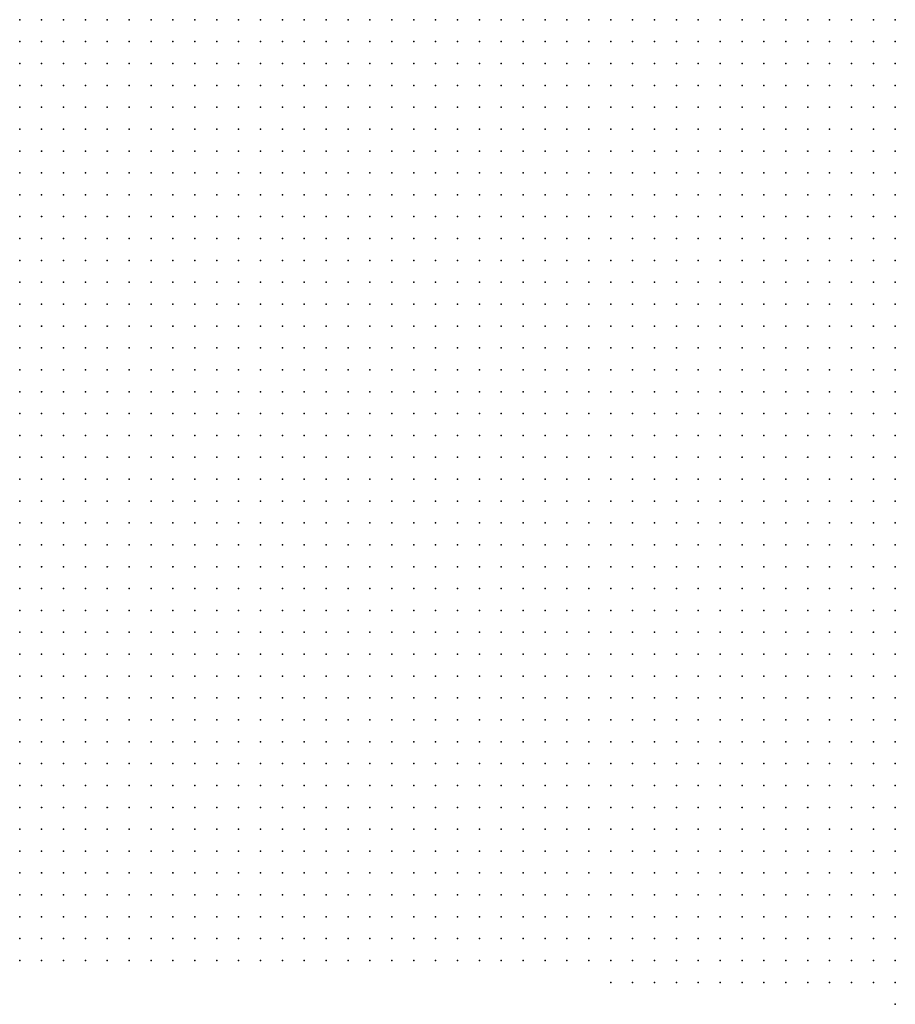
# Model space of a CAD drawing. Units: inches. Extents: x -1.3 to 1.3, y -1.1 to 1.1.
# Drawn here: x 0.73 to 0.81, y -0.9 to -0.81 of the extents above; entities that cross this region are included whole.
import ezdxf

# ---------------------------------------------------------------- set-up
doc = ezdxf.new("R2010")
doc.units = ezdxf.units.IN
doc.header["$MEASUREMENT"] = 0
doc.header["$PDMODE"] = 32
doc.header["$PDSIZE"] = 1e-05
for name, color, linetype in [('layer5', 5, 'Continuous'), ('layer6', 6, 'Continuous'), ('layer7', 7, 'Continuous')]:
    doc.layers.add(name, color=color, linetype=linetype)

msp = doc.modelspace()

# ---------------------------------------------------------------- linework, layer by layer
at = {"layer": 'layer5', "color": 5}
for p in [(0.7635, -0.8417), (0.7655, -0.8417), (0.7675, -0.8417), (0.7695, -0.8417), (0.7715, -0.8417), (0.7735, -0.8417), (0.7755, -0.8417), (0.7775, -0.8417), (0.7795, -0.8417), (0.7815, -0.8417), (0.7835, -0.8417), (0.7855, -0.8417), (0.7875, -0.8417), (0.7895, -0.8417), (0.7915, -0.8417), (0.7935, -0.8417), (0.7955, -0.8417), (0.7975, -0.8417), (0.7995, -0.8417), (0.8015, -0.8417), (0.8035, -0.8417), (0.7555, -0.8437), (0.7575, -0.8437), (0.7595, -0.8437), (0.7615, -0.8437), (0.7635, -0.8437), (0.7655, -0.8437), (0.7675, -0.8437), (0.7695, -0.8437), (0.7715, -0.8437), (0.7735, -0.8437), (0.7755, -0.8437), (0.7775, -0.8437), (0.7795, -0.8437), (0.7815, -0.8437), (0.7835, -0.8437), (0.7855, -0.8437), (0.7875, -0.8437), (0.7895, -0.8437), (0.7915, -0.8437), (0.7935, -0.8437), (0.7955, -0.8437), (0.7975, -0.8437), (0.7995, -0.8437), (0.8015, -0.8437), (0.8035, -0.8437), (0.8055, -0.8437), (0.8075, -0.8437), (0.8095, -0.8437), (0.8115, -0.8437), (0.7475, -0.8457), (0.7495, -0.8457), (0.7515, -0.8457), (0.7535, -0.8457), (0.7555, -0.8457), (0.7575, -0.8457), (0.7595, -0.8457), (0.7615, -0.8457), (0.7635, -0.8457), (0.7655, -0.8457), (0.7675, -0.8457), (0.7695, -0.8457), (0.7715, -0.8457), (0.7735, -0.8457), (0.7755, -0.8457), (0.7775, -0.8457), (0.7795, -0.8457), (0.7815, -0.8457), (0.7835, -0.8457), (0.7855, -0.8457), (0.7875, -0.8457), (0.7895, -0.8457), (0.7915, -0.8457), (0.7935, -0.8457), (0.7955, -0.8457), (0.7975, -0.8457), (0.7995, -0.8457), (0.8015, -0.8457), (0.8035, -0.8457), (0.8055, -0.8457), (0.8075, -0.8457), (0.8095, -0.8457), (0.8115, -0.8457), (0.7415, -0.8477), (0.7435, -0.8477), (0.7455, -0.8477), (0.7475, -0.8477), (0.7495, -0.8477), (0.7515, -0.8477), (0.7535, -0.8477), (0.7555, -0.8477), (0.7575, -0.8477), (0.7595, -0.8477), (0.7615, -0.8477), (0.7635, -0.8477), (0.7655, -0.8477), (0.7675, -0.8477), (0.7695, -0.8477), (0.7715, -0.8477), (0.7735, -0.8477), (0.7755, -0.8477), (0.7775, -0.8477), (0.7795, -0.8477), (0.7815, -0.8477), (0.7835, -0.8477), (0.7855, -0.8477), (0.7875, -0.8477), (0.7895, -0.8477), (0.7915, -0.8477), (0.7935, -0.8477), (0.7955, -0.8477), (0.7975, -0.8477), (0.7995, -0.8477), (0.8015, -0.8477), (0.8035, -0.8477), (0.8055, -0.8477), (0.8075, -0.8477), (0.8095, -0.8477), (0.8115, -0.8477), (0.7355, -0.8497), (0.7375, -0.8497), (0.7395, -0.8497), (0.7415, -0.8497), (0.7435, -0.8497), (0.7455, -0.8497), (0.7475, -0.8497), (0.7495, -0.8497), (0.7515, -0.8497), (0.7535, -0.8497), (0.7555, -0.8497), (0.7575, -0.8497), (0.7595, -0.8497), (0.7615, -0.8497), (0.7635, -0.8497), (0.7655, -0.8497), (0.7675, -0.8497), (0.7695, -0.8497), (0.7715, -0.8497), (0.7735, -0.8497), (0.7755, -0.8497), (0.7775, -0.8497), (0.7795, -0.8497), (0.7815, -0.8497), (0.7835, -0.8497), (0.7855, -0.8497), (0.7875, -0.8497), (0.7895, -0.8497), (0.7915, -0.8497), (0.7935, -0.8497), (0.7955, -0.8497), (0.7975, -0.8497), (0.7995, -0.8497), (0.8015, -0.8497), (0.8035, -0.8497), (0.8055, -0.8497), (0.8075, -0.8497), (0.8095, -0.8497), (0.8115, -0.8497), (0.7315, -0.8517), (0.7335, -0.8517), (0.7355, -0.8517), (0.7375, -0.8517), (0.7395, -0.8517), (0.7415, -0.8517), (0.7435, -0.8517), (0.7455, -0.8517), (0.7475, -0.8517), (0.7495, -0.8517), (0.7515, -0.8517), (0.7535, -0.8517), (0.7555, -0.8517), (0.7575, -0.8517), (0.7595, -0.8517), (0.7615, -0.8517), (0.7635, -0.8517), (0.7655, -0.8517), (0.7675, -0.8517), (0.7695, -0.8517), (0.7715, -0.8517), (0.7735, -0.8517), (0.7755, -0.8517), (0.7775, -0.8517), (0.7795, -0.8517), (0.7815, -0.8517), (0.7835, -0.8517), (0.7855, -0.8517), (0.7875, -0.8517), (0.7895, -0.8517), (0.7915, -0.8517), (0.7935, -0.8517), (0.7955, -0.8517), (0.7975, -0.8517), (0.7995, -0.8517), (0.8015, -0.8517), (0.8035, -0.8517), (0.8055, -0.8517), (0.8075, -0.8517), (0.8095, -0.8517), (0.8115, -0.8517), (0.7315, -0.8537), (0.7335, -0.8537), (0.7355, -0.8537), (0.7375, -0.8537), (0.7395, -0.8537), (0.7415, -0.8537), (0.7435, -0.8537), (0.7455, -0.8537), (0.7475, -0.8537), (0.7495, -0.8537), (0.7515, -0.8537), (0.7535, -0.8537), (0.7555, -0.8537), (0.7575, -0.8537), (0.7595, -0.8537), (0.7615, -0.8537), (0.7635, -0.8537), (0.7655, -0.8537), (0.7675, -0.8537), (0.7695, -0.8537), (0.7715, -0.8537), (0.7735, -0.8537), (0.7755, -0.8537), (0.7775, -0.8537), (0.7795, -0.8537), (0.7815, -0.8537), (0.7835, -0.8537), (0.7855, -0.8537), (0.7875, -0.8537), (0.7895, -0.8537), (0.7915, -0.8537), (0.7935, -0.8537), (0.7955, -0.8537), (0.7975, -0.8537), (0.7995, -0.8537), (0.8015, -0.8537), (0.8035, -0.8537), (0.8055, -0.8537), (0.8075, -0.8537), (0.8095, -0.8537), (0.8115, -0.8537), (0.7315, -0.8557), (0.7335, -0.8557), (0.7355, -0.8557), (0.7375, -0.8557), (0.7395, -0.8557), (0.7415, -0.8557), (0.7435, -0.8557), (0.7455, -0.8557), (0.7475, -0.8557), (0.7495, -0.8557), (0.7515, -0.8557), (0.7535, -0.8557), (0.7555, -0.8557), (0.7575, -0.8557), (0.7595, -0.8557), (0.7615, -0.8557), (0.7635, -0.8557), (0.7655, -0.8557), (0.7675, -0.8557), (0.7695, -0.8557), (0.7715, -0.8557), (0.7735, -0.8557), (0.7755, -0.8557), (0.7775, -0.8557), (0.7795, -0.8557), (0.7815, -0.8557), (0.7835, -0.8557), (0.7855, -0.8557), (0.7875, -0.8557), (0.7895, -0.8557), (0.7915, -0.8557), (0.7935, -0.8557), (0.7955, -0.8557), (0.7975, -0.8557), (0.7995, -0.8557), (0.8015, -0.8557), (0.8035, -0.8557), (0.8055, -0.8557), (0.8075, -0.8557), (0.8095, -0.8557), (0.8115, -0.8557), (0.7315, -0.8577), (0.7335, -0.8577), (0.7355, -0.8577), (0.7375, -0.8577), (0.7395, -0.8577), (0.7415, -0.8577), (0.7435, -0.8577), (0.7455, -0.8577), (0.7475, -0.8577), (0.7495, -0.8577), (0.7515, -0.8577), (0.7535, -0.8577), (0.7555, -0.8577), (0.7575, -0.8577), (0.7595, -0.8577), (0.7615, -0.8577), (0.7635, -0.8577), (0.7655, -0.8577), (0.7675, -0.8577), (0.7695, -0.8577), (0.7715, -0.8577), (0.7735, -0.8577), (0.7755, -0.8577), (0.7775, -0.8577), (0.7795, -0.8577), (0.7815, -0.8577), (0.7835, -0.8577), (0.7855, -0.8577), (0.7875, -0.8577), (0.7895, -0.8577), (0.7915, -0.8577), (0.7935, -0.8577), (0.7955, -0.8577), (0.7975, -0.8577), (0.7995, -0.8577), (0.8015, -0.8577), (0.8035, -0.8577), (0.8055, -0.8577), (0.8075, -0.8577), (0.8095, -0.8577), (0.8115, -0.8577), (0.7315, -0.8597), (0.7335, -0.8597), (0.7355, -0.8597), (0.7375, -0.8597), (0.7395, -0.8597), (0.7415, -0.8597), (0.7435, -0.8597), (0.7455, -0.8597), (0.7475, -0.8597), (0.7495, -0.8597), (0.7515, -0.8597), (0.7535, -0.8597), (0.7555, -0.8597), (0.7575, -0.8597), (0.7595, -0.8597), (0.7615, -0.8597), (0.7635, -0.8597), (0.7655, -0.8597), (0.7675, -0.8597), (0.7695, -0.8597), (0.7715, -0.8597), (0.7735, -0.8597), (0.7755, -0.8597), (0.7775, -0.8597), (0.7795, -0.8597), (0.7815, -0.8597), (0.7835, -0.8597), (0.7855, -0.8597), (0.7875, -0.8597), (0.7895, -0.8597), (0.7915, -0.8597), (0.7935, -0.8597), (0.7955, -0.8597), (0.7975, -0.8597), (0.7995, -0.8597), (0.8015, -0.8597), (0.8035, -0.8597), (0.8055, -0.8597), (0.8075, -0.8597), (0.8095, -0.8597), (0.8115, -0.8597), (0.7315, -0.8617), (0.7335, -0.8617), (0.7355, -0.8617), (0.7375, -0.8617), (0.7395, -0.8617), (0.7415, -0.8617), (0.7435, -0.8617), (0.7455, -0.8617), (0.7475, -0.8617), (0.7495, -0.8617), (0.7515, -0.8617), (0.7535, -0.8617), (0.7555, -0.8617), (0.7575, -0.8617), (0.7595, -0.8617), (0.7615, -0.8617), (0.7635, -0.8617), (0.7655, -0.8617), (0.7675, -0.8617), (0.7695, -0.8617), (0.7715, -0.8617), (0.7735, -0.8617), (0.7755, -0.8617), (0.7775, -0.8617), (0.7795, -0.8617), (0.7815, -0.8617), (0.7835, -0.8617), (0.7855, -0.8617), (0.7875, -0.8617), (0.7895, -0.8617), (0.7915, -0.8617), (0.7935, -0.8617), (0.7955, -0.8617), (0.7975, -0.8617), (0.7995, -0.8617), (0.8015, -0.8617), (0.8035, -0.8617), (0.8055, -0.8617), (0.8075, -0.8617), (0.8095, -0.8617), (0.8115, -0.8617), (0.7315, -0.8637), (0.7335, -0.8637), (0.7355, -0.8637), (0.7375, -0.8637), (0.7395, -0.8637), (0.7415, -0.8637), (0.7435, -0.8637), (0.7455, -0.8637), (0.7475, -0.8637), (0.7495, -0.8637), (0.7515, -0.8637), (0.7535, -0.8637), (0.7555, -0.8637), (0.7575, -0.8637), (0.7595, -0.8637), (0.7615, -0.8637), (0.7635, -0.8637), (0.7655, -0.8637), (0.7675, -0.8637), (0.7695, -0.8637), (0.7715, -0.8637), (0.7735, -0.8637), (0.7755, -0.8637), (0.7775, -0.8637), (0.7795, -0.8637), (0.7815, -0.8637), (0.7835, -0.8637), (0.7855, -0.8637), (0.7875, -0.8637), (0.7895, -0.8637), (0.7915, -0.8637), (0.7935, -0.8637), (0.7955, -0.8637), (0.7975, -0.8637), (0.7995, -0.8637), (0.8015, -0.8637), (0.8035, -0.8637), (0.8055, -0.8637), (0.8075, -0.8637), (0.8095, -0.8637), (0.8115, -0.8637), (0.7315, -0.8657), (0.7335, -0.8657), (0.7355, -0.8657), (0.7375, -0.8657), (0.7395, -0.8657), (0.7415, -0.8657), (0.7435, -0.8657), (0.7455, -0.8657), (0.7475, -0.8657), (0.7495, -0.8657), (0.7515, -0.8657), (0.7535, -0.8657), (0.7555, -0.8657), (0.7575, -0.8657), (0.7595, -0.8657), (0.7615, -0.8657), (0.7635, -0.8657), (0.7655, -0.8657), (0.7675, -0.8657), (0.7695, -0.8657), (0.7715, -0.8657), (0.7735, -0.8657), (0.7755, -0.8657), (0.7775, -0.8657), (0.7795, -0.8657), (0.7815, -0.8657), (0.7835, -0.8657), (0.7855, -0.8657), (0.7875, -0.8657), (0.7895, -0.8657), (0.7915, -0.8657), (0.7935, -0.8657), (0.7955, -0.8657), (0.7975, -0.8657), (0.7995, -0.8657), (0.8015, -0.8657), (0.8035, -0.8657), (0.8055, -0.8657), (0.8075, -0.8657), (0.8095, -0.8657), (0.8115, -0.8657), (0.7315, -0.8677), (0.7335, -0.8677), (0.7355, -0.8677), (0.7375, -0.8677), (0.7395, -0.8677), (0.7415, -0.8677), (0.7435, -0.8677), (0.7455, -0.8677), (0.7475, -0.8677), (0.7495, -0.8677), (0.7515, -0.8677), (0.7535, -0.8677), (0.7555, -0.8677), (0.7575, -0.8677), (0.7595, -0.8677), (0.7615, -0.8677), (0.7635, -0.8677), (0.7655, -0.8677), (0.7675, -0.8677), (0.7695, -0.8677), (0.7715, -0.8677), (0.7735, -0.8677), (0.7755, -0.8677), (0.7775, -0.8677), (0.7795, -0.8677), (0.7815, -0.8677), (0.7835, -0.8677), (0.7855, -0.8677), (0.7875, -0.8677), (0.7895, -0.8677), (0.7915, -0.8677), (0.7935, -0.8677), (0.7955, -0.8677), (0.7975, -0.8677), (0.7995, -0.8677), (0.8015, -0.8677), (0.8035, -0.8677), (0.8055, -0.8677), (0.8075, -0.8677), (0.8095, -0.8677), (0.8115, -0.8677), (0.7315, -0.8697), (0.7335, -0.8697), (0.7355, -0.8697), (0.7375, -0.8697), (0.7395, -0.8697), (0.7415, -0.8697), (0.7435, -0.8697), (0.7455, -0.8697), (0.7475, -0.8697), (0.7495, -0.8697), (0.7515, -0.8697), (0.7535, -0.8697), (0.7555, -0.8697), (0.7575, -0.8697), (0.7595, -0.8697), (0.7615, -0.8697), (0.7635, -0.8697), (0.7655, -0.8697), (0.7675, -0.8697), (0.7695, -0.8697), (0.7715, -0.8697), (0.7735, -0.8697), (0.7755, -0.8697), (0.7775, -0.8697), (0.7795, -0.8697), (0.7815, -0.8697), (0.7835, -0.8697), (0.7855, -0.8697), (0.7875, -0.8697), (0.7895, -0.8697), (0.7915, -0.8697), (0.7935, -0.8697), (0.7955, -0.8697), (0.7975, -0.8697), (0.7995, -0.8697), (0.8015, -0.8697), (0.8035, -0.8697), (0.8055, -0.8697), (0.8075, -0.8697), (0.8095, -0.8697), (0.8115, -0.8697), (0.7315, -0.8717), (0.7335, -0.8717), (0.7355, -0.8717), (0.7375, -0.8717), (0.7395, -0.8717), (0.7415, -0.8717), (0.7435, -0.8717), (0.7455, -0.8717), (0.7475, -0.8717), (0.7495, -0.8717), (0.7515, -0.8717), (0.7535, -0.8717), (0.7555, -0.8717), (0.7575, -0.8717), (0.7595, -0.8717), (0.7615, -0.8717), (0.7635, -0.8717), (0.7655, -0.8717), (0.7675, -0.8717), (0.7695, -0.8717), (0.7715, -0.8717), (0.7735, -0.8717), (0.7755, -0.8717), (0.7775, -0.8717), (0.7795, -0.8717), (0.7815, -0.8717), (0.7835, -0.8717), (0.7855, -0.8717), (0.7875, -0.8717), (0.7895, -0.8717), (0.7915, -0.8717), (0.7935, -0.8717), (0.7955, -0.8717), (0.7975, -0.8717), (0.7995, -0.8717), (0.8015, -0.8717), (0.8035, -0.8717), (0.8055, -0.8717), (0.8075, -0.8717), (0.8095, -0.8717), (0.8115, -0.8717), (0.7315, -0.8737), (0.7335, -0.8737), (0.7355, -0.8737), (0.7375, -0.8737), (0.7395, -0.8737), (0.7415, -0.8737), (0.7435, -0.8737), (0.7455, -0.8737), (0.7475, -0.8737), (0.7495, -0.8737), (0.7515, -0.8737), (0.7535, -0.8737), (0.7555, -0.8737), (0.7575, -0.8737), (0.7595, -0.8737), (0.7615, -0.8737), (0.7635, -0.8737), (0.7655, -0.8737), (0.7675, -0.8737), (0.7695, -0.8737), (0.7715, -0.8737), (0.7735, -0.8737), (0.7755, -0.8737), (0.7775, -0.8737), (0.7795, -0.8737), (0.7815, -0.8737), (0.7835, -0.8737), (0.7855, -0.8737), (0.7875, -0.8737), (0.7895, -0.8737), (0.7915, -0.8737), (0.7935, -0.8737), (0.7955, -0.8737), (0.7975, -0.8737), (0.7995, -0.8737), (0.8015, -0.8737), (0.8035, -0.8737), (0.8055, -0.8737), (0.8075, -0.8737), (0.8095, -0.8737), (0.8115, -0.8737), (0.7315, -0.8757), (0.7335, -0.8757), (0.7355, -0.8757), (0.7375, -0.8757), (0.7395, -0.8757), (0.7415, -0.8757), (0.7435, -0.8757), (0.7455, -0.8757), (0.7475, -0.8757), (0.7495, -0.8757), (0.7515, -0.8757), (0.7535, -0.8757), (0.7555, -0.8757), (0.7575, -0.8757), (0.7595, -0.8757), (0.7615, -0.8757), (0.7635, -0.8757), (0.7655, -0.8757), (0.7675, -0.8757), (0.7695, -0.8757), (0.7715, -0.8757), (0.7735, -0.8757), (0.7755, -0.8757), (0.7775, -0.8757), (0.7795, -0.8757), (0.7815, -0.8757), (0.7835, -0.8757), (0.7855, -0.8757), (0.7875, -0.8757), (0.7895, -0.8757), (0.7915, -0.8757), (0.7935, -0.8757), (0.7955, -0.8757), (0.7975, -0.8757), (0.7995, -0.8757), (0.8015, -0.8757), (0.8035, -0.8757), (0.8055, -0.8757), (0.8075, -0.8757), (0.8095, -0.8757), (0.8115, -0.8757), (0.7315, -0.8777), (0.7335, -0.8777), (0.7355, -0.8777), (0.7375, -0.8777), (0.7395, -0.8777), (0.7415, -0.8777), (0.7435, -0.8777), (0.7455, -0.8777), (0.7475, -0.8777), (0.7495, -0.8777), (0.7515, -0.8777), (0.7535, -0.8777), (0.7555, -0.8777), (0.7575, -0.8777), (0.7595, -0.8777), (0.7615, -0.8777), (0.7635, -0.8777), (0.7655, -0.8777), (0.7675, -0.8777), (0.7695, -0.8777), (0.7715, -0.8777), (0.7735, -0.8777), (0.7755, -0.8777), (0.7775, -0.8777), (0.7795, -0.8777), (0.7815, -0.8777), (0.7835, -0.8777), (0.7855, -0.8777), (0.7875, -0.8777), (0.7895, -0.8777), (0.7915, -0.8777), (0.7935, -0.8777), (0.7955, -0.8777), (0.7975, -0.8777), (0.7995, -0.8777), (0.8015, -0.8777), (0.8035, -0.8777), (0.8055, -0.8777), (0.8075, -0.8777), (0.8095, -0.8777), (0.8115, -0.8777), (0.7315, -0.8797), (0.7335, -0.8797), (0.7355, -0.8797), (0.7375, -0.8797), (0.7395, -0.8797), (0.7415, -0.8797), (0.7435, -0.8797), (0.7455, -0.8797), (0.7475, -0.8797), (0.7495, -0.8797), (0.7515, -0.8797), (0.7535, -0.8797), (0.7555, -0.8797), (0.7575, -0.8797), (0.7595, -0.8797), (0.7615, -0.8797), (0.7635, -0.8797), (0.7655, -0.8797), (0.7675, -0.8797), (0.7695, -0.8797), (0.7715, -0.8797), (0.7735, -0.8797), (0.7755, -0.8797), (0.7775, -0.8797), (0.7795, -0.8797), (0.7815, -0.8797), (0.7835, -0.8797), (0.7855, -0.8797), (0.7875, -0.8797), (0.7895, -0.8797), (0.7915, -0.8797), (0.7935, -0.8797), (0.7955, -0.8797), (0.7975, -0.8797), (0.7995, -0.8797), (0.8015, -0.8797), (0.8035, -0.8797), (0.8055, -0.8797), (0.8075, -0.8797), (0.8095, -0.8797), (0.8115, -0.8797), (0.7315, -0.8817), (0.7335, -0.8817), (0.7355, -0.8817), (0.7375, -0.8817), (0.7395, -0.8817), (0.7415, -0.8817), (0.7435, -0.8817), (0.7455, -0.8817), (0.7475, -0.8817), (0.7495, -0.8817), (0.7515, -0.8817), (0.7535, -0.8817), (0.7555, -0.8817), (0.7575, -0.8817), (0.7595, -0.8817), (0.7615, -0.8817), (0.7635, -0.8817), (0.7655, -0.8817), (0.7675, -0.8817), (0.7695, -0.8817), (0.7715, -0.8817), (0.7735, -0.8817), (0.7755, -0.8817), (0.7775, -0.8817), (0.7795, -0.8817), (0.7815, -0.8817), (0.7835, -0.8817), (0.7855, -0.8817), (0.7875, -0.8817), (0.7895, -0.8817), (0.7915, -0.8817), (0.7935, -0.8817), (0.7955, -0.8817), (0.7975, -0.8817), (0.7995, -0.8817), (0.8015, -0.8817), (0.8035, -0.8817), (0.8055, -0.8817), (0.8075, -0.8817), (0.8095, -0.8817), (0.8115, -0.8817), (0.7315, -0.8837), (0.7335, -0.8837), (0.7355, -0.8837), (0.7375, -0.8837), (0.7395, -0.8837), (0.7415, -0.8837), (0.7435, -0.8837), (0.7455, -0.8837), (0.7475, -0.8837), (0.7495, -0.8837), (0.7515, -0.8837), (0.7535, -0.8837), (0.7555, -0.8837), (0.7575, -0.8837), (0.7595, -0.8837), (0.7615, -0.8837), (0.7635, -0.8837), (0.7655, -0.8837), (0.7675, -0.8837), (0.7695, -0.8837), (0.7715, -0.8837), (0.7735, -0.8837), (0.7755, -0.8837), (0.7775, -0.8837), (0.7795, -0.8837), (0.7815, -0.8837), (0.7835, -0.8837), (0.7855, -0.8837), (0.7875, -0.8837), (0.7895, -0.8837), (0.7915, -0.8837), (0.7935, -0.8837), (0.7955, -0.8837), (0.7975, -0.8837), (0.7995, -0.8837), (0.8015, -0.8837), (0.8035, -0.8837), (0.8055, -0.8837), (0.8075, -0.8837), (0.8095, -0.8837), (0.8115, -0.8837), (0.7315, -0.8857), (0.7335, -0.8857), (0.7355, -0.8857), (0.7375, -0.8857), (0.7395, -0.8857), (0.7415, -0.8857), (0.7435, -0.8857), (0.7455, -0.8857), (0.7475, -0.8857), (0.7495, -0.8857), (0.7515, -0.8857), (0.7535, -0.8857), (0.7555, -0.8857), (0.7575, -0.8857), (0.7595, -0.8857), (0.7615, -0.8857), (0.7635, -0.8857), (0.7655, -0.8857), (0.7675, -0.8857), (0.7695, -0.8857), (0.7715, -0.8857), (0.7735, -0.8857), (0.7755, -0.8857), (0.7775, -0.8857), (0.7795, -0.8857), (0.7815, -0.8857), (0.7835, -0.8857), (0.7855, -0.8857), (0.7875, -0.8857), (0.7895, -0.8857), (0.7915, -0.8857), (0.7935, -0.8857), (0.7955, -0.8857), (0.7975, -0.8857), (0.7995, -0.8857), (0.8015, -0.8857), (0.8035, -0.8857), (0.8055, -0.8857), (0.8075, -0.8857), (0.8095, -0.8857), (0.8115, -0.8857), (0.7315, -0.8877), (0.7335, -0.8877), (0.7355, -0.8877), (0.7375, -0.8877), (0.7395, -0.8877), (0.7415, -0.8877), (0.7435, -0.8877), (0.7455, -0.8877), (0.7475, -0.8877), (0.7495, -0.8877), (0.7515, -0.8877), (0.7535, -0.8877), (0.7555, -0.8877), (0.7575, -0.8877), (0.7595, -0.8877), (0.7615, -0.8877), (0.7635, -0.8877), (0.7655, -0.8877), (0.7675, -0.8877), (0.7695, -0.8877), (0.7715, -0.8877), (0.7735, -0.8877), (0.7755, -0.8877), (0.7775, -0.8877), (0.7795, -0.8877), (0.7815, -0.8877), (0.7835, -0.8877), (0.7855, -0.8877), (0.7875, -0.8877), (0.7895, -0.8877), (0.7915, -0.8877), (0.7935, -0.8877), (0.7955, -0.8877), (0.7975, -0.8877), (0.7995, -0.8877), (0.8015, -0.8877), (0.8035, -0.8877), (0.8055, -0.8877), (0.8075, -0.8877), (0.8095, -0.8877), (0.8115, -0.8877), (0.7315, -0.8897), (0.7335, -0.8897), (0.7355, -0.8897), (0.7375, -0.8897), (0.7395, -0.8897), (0.7415, -0.8897), (0.7435, -0.8897), (0.7455, -0.8897), (0.7475, -0.8897), (0.7495, -0.8897), (0.7515, -0.8897), (0.7535, -0.8897), (0.7555, -0.8897), (0.7575, -0.8897), (0.7595, -0.8897), (0.7615, -0.8897), (0.7635, -0.8897), (0.7655, -0.8897), (0.7675, -0.8897), (0.7695, -0.8897), (0.7715, -0.8897), (0.7735, -0.8897), (0.7755, -0.8897), (0.7775, -0.8897), (0.7795, -0.8897), (0.7815, -0.8897), (0.7835, -0.8897), (0.7855, -0.8897), (0.7875, -0.8897), (0.7895, -0.8897), (0.7915, -0.8897), (0.7935, -0.8897), (0.7955, -0.8897), (0.7975, -0.8897), (0.7995, -0.8897), (0.8015, -0.8897), (0.8035, -0.8897), (0.8055, -0.8897), (0.8075, -0.8897), (0.8095, -0.8897), (0.8115, -0.8897), (0.7315, -0.8917), (0.7335, -0.8917), (0.7355, -0.8917), (0.7375, -0.8917), (0.7395, -0.8917), (0.7415, -0.8917), (0.7435, -0.8917), (0.7455, -0.8917), (0.7475, -0.8917), (0.7495, -0.8917), (0.7515, -0.8917), (0.7535, -0.8917), (0.7555, -0.8917), (0.7575, -0.8917), (0.7595, -0.8917), (0.7615, -0.8917), (0.7635, -0.8917), (0.7655, -0.8917), (0.7675, -0.8917), (0.7695, -0.8917), (0.7715, -0.8917), (0.7735, -0.8917), (0.7755, -0.8917), (0.7775, -0.8917), (0.7795, -0.8917), (0.7815, -0.8917), (0.7835, -0.8917), (0.7855, -0.8917), (0.7875, -0.8917), (0.7895, -0.8917), (0.7915, -0.8917), (0.7935, -0.8917), (0.7955, -0.8917), (0.7975, -0.8917), (0.7995, -0.8917), (0.8015, -0.8917), (0.8035, -0.8917), (0.8055, -0.8917), (0.8075, -0.8917), (0.8095, -0.8917), (0.8115, -0.8917), (0.7315, -0.8937), (0.7335, -0.8937), (0.7355, -0.8937), (0.7375, -0.8937), (0.7395, -0.8937), (0.7415, -0.8937), (0.7435, -0.8937), (0.7455, -0.8937), (0.7475, -0.8937), (0.7495, -0.8937), (0.7515, -0.8937), (0.7535, -0.8937), (0.7555, -0.8937), (0.7575, -0.8937), (0.7595, -0.8937), (0.7615, -0.8937), (0.7635, -0.8937), (0.7655, -0.8937), (0.7675, -0.8937), (0.7695, -0.8937), (0.7715, -0.8937), (0.7735, -0.8937), (0.7755, -0.8937), (0.7775, -0.8937), (0.7795, -0.8937), (0.7815, -0.8937), (0.7835, -0.8937), (0.7855, -0.8937), (0.7875, -0.8937), (0.7895, -0.8937), (0.7915, -0.8937), (0.7935, -0.8937), (0.7955, -0.8937), (0.7975, -0.8937), (0.7995, -0.8937), (0.8015, -0.8937), (0.8035, -0.8937), (0.8055, -0.8937), (0.8075, -0.8937), (0.8095, -0.8937), (0.8115, -0.8937), (0.7855, -0.8957), (0.7875, -0.8957), (0.7895, -0.8957), (0.7915, -0.8957), (0.7935, -0.8957), (0.7955, -0.8957), (0.7975, -0.8957), (0.7995, -0.8957), (0.8015, -0.8957), (0.8035, -0.8957), (0.8055, -0.8957), (0.8075, -0.8957), (0.8095, -0.8957), (0.8115, -0.8957), (0.8115, -0.8977)]:
    msp.add_point(p, dxfattribs=at)
at = {"layer": 'layer6', "color": 6}
for p in [(0.7355, -0.8077), (0.7375, -0.8077), (0.7395, -0.8077), (0.7415, -0.8077), (0.7435, -0.8077), (0.7455, -0.8077), (0.7475, -0.8077), (0.7495, -0.8077), (0.7515, -0.8077), (0.7535, -0.8077), (0.7555, -0.8077), (0.7575, -0.8077), (0.7595, -0.8077), (0.7615, -0.8077), (0.7635, -0.8077), (0.7655, -0.8077), (0.7675, -0.8077), (0.7695, -0.8077), (0.7715, -0.8077), (0.7735, -0.8077), (0.7755, -0.8077), (0.7775, -0.8077), (0.7795, -0.8077), (0.7815, -0.8077), (0.7835, -0.8077), (0.7315, -0.8097), (0.7335, -0.8097), (0.7355, -0.8097), (0.7375, -0.8097), (0.7395, -0.8097), (0.7415, -0.8097), (0.7435, -0.8097), (0.7455, -0.8097), (0.7475, -0.8097), (0.7495, -0.8097), (0.7515, -0.8097), (0.7535, -0.8097), (0.7555, -0.8097), (0.7575, -0.8097), (0.7595, -0.8097), (0.7615, -0.8097), (0.7635, -0.8097), (0.7655, -0.8097), (0.7675, -0.8097), (0.7695, -0.8097), (0.7715, -0.8097), (0.7735, -0.8097), (0.7755, -0.8097), (0.7775, -0.8097), (0.7795, -0.8097), (0.7815, -0.8097), (0.7835, -0.8097), (0.7855, -0.8097), (0.7875, -0.8097), (0.7895, -0.8097), (0.7315, -0.8117), (0.7335, -0.8117), (0.7355, -0.8117), (0.7375, -0.8117), (0.7395, -0.8117), (0.7415, -0.8117), (0.7435, -0.8117), (0.7455, -0.8117), (0.7475, -0.8117), (0.7495, -0.8117), (0.7515, -0.8117), (0.7535, -0.8117), (0.7555, -0.8117), (0.7575, -0.8117), (0.7595, -0.8117), (0.7615, -0.8117), (0.7635, -0.8117), (0.7655, -0.8117), (0.7675, -0.8117), (0.7695, -0.8117), (0.7715, -0.8117), (0.7735, -0.8117), (0.7755, -0.8117), (0.7775, -0.8117), (0.7795, -0.8117), (0.7815, -0.8117), (0.7835, -0.8117), (0.7855, -0.8117), (0.7875, -0.8117), (0.7895, -0.8117), (0.7915, -0.8117), (0.7935, -0.8117), (0.7955, -0.8117), (0.7315, -0.8137), (0.7335, -0.8137), (0.7355, -0.8137), (0.7375, -0.8137), (0.7395, -0.8137), (0.7415, -0.8137), (0.7435, -0.8137), (0.7455, -0.8137), (0.7475, -0.8137), (0.7495, -0.8137), (0.7515, -0.8137), (0.7535, -0.8137), (0.7555, -0.8137), (0.7575, -0.8137), (0.7595, -0.8137), (0.7615, -0.8137), (0.7635, -0.8137), (0.7655, -0.8137), (0.7675, -0.8137), (0.7695, -0.8137), (0.7715, -0.8137), (0.7735, -0.8137), (0.7755, -0.8137), (0.7775, -0.8137), (0.7795, -0.8137), (0.7815, -0.8137), (0.7835, -0.8137), (0.7855, -0.8137), (0.7875, -0.8137), (0.7895, -0.8137), (0.7915, -0.8137), (0.7935, -0.8137), (0.7955, -0.8137), (0.7975, -0.8137), (0.7995, -0.8137), (0.7315, -0.8157), (0.7335, -0.8157), (0.7355, -0.8157), (0.7375, -0.8157), (0.7395, -0.8157), (0.7415, -0.8157), (0.7435, -0.8157), (0.7455, -0.8157), (0.7475, -0.8157), (0.7495, -0.8157), (0.7515, -0.8157), (0.7535, -0.8157), (0.7555, -0.8157), (0.7575, -0.8157), (0.7595, -0.8157), (0.7615, -0.8157), (0.7635, -0.8157), (0.7655, -0.8157), (0.7675, -0.8157), (0.7695, -0.8157), (0.7715, -0.8157), (0.7735, -0.8157), (0.7755, -0.8157), (0.7775, -0.8157), (0.7795, -0.8157), (0.7815, -0.8157), (0.7835, -0.8157), (0.7855, -0.8157), (0.7875, -0.8157), (0.7895, -0.8157), (0.7915, -0.8157), (0.7935, -0.8157), (0.7955, -0.8157), (0.7975, -0.8157), (0.7995, -0.8157), (0.8015, -0.8157), (0.8035, -0.8157), (0.7315, -0.8177), (0.7335, -0.8177), (0.7355, -0.8177), (0.7375, -0.8177), (0.7395, -0.8177), (0.7415, -0.8177), (0.7435, -0.8177), (0.7455, -0.8177), (0.7475, -0.8177), (0.7495, -0.8177), (0.7515, -0.8177), (0.7535, -0.8177), (0.7555, -0.8177), (0.7575, -0.8177), (0.7595, -0.8177), (0.7615, -0.8177), (0.7635, -0.8177), (0.7655, -0.8177), (0.7675, -0.8177), (0.7695, -0.8177), (0.7715, -0.8177), (0.7735, -0.8177), (0.7755, -0.8177), (0.7775, -0.8177), (0.7795, -0.8177), (0.7815, -0.8177), (0.7835, -0.8177), (0.7855, -0.8177), (0.7875, -0.8177), (0.7895, -0.8177), (0.7915, -0.8177), (0.7935, -0.8177), (0.7955, -0.8177), (0.7975, -0.8177), (0.7995, -0.8177), (0.8015, -0.8177), (0.8035, -0.8177), (0.8055, -0.8177), (0.8075, -0.8177), (0.7315, -0.8197), (0.7335, -0.8197), (0.7355, -0.8197), (0.7375, -0.8197), (0.7395, -0.8197), (0.7415, -0.8197), (0.7435, -0.8197), (0.7455, -0.8197), (0.7475, -0.8197), (0.7495, -0.8197), (0.7515, -0.8197), (0.7535, -0.8197), (0.7555, -0.8197), (0.7575, -0.8197), (0.7595, -0.8197), (0.7615, -0.8197), (0.7635, -0.8197), (0.7655, -0.8197), (0.7675, -0.8197), (0.7695, -0.8197), (0.7715, -0.8197), (0.7735, -0.8197), (0.7755, -0.8197), (0.7775, -0.8197), (0.7795, -0.8197), (0.7815, -0.8197), (0.7835, -0.8197), (0.7855, -0.8197), (0.7875, -0.8197), (0.7895, -0.8197), (0.7915, -0.8197), (0.7935, -0.8197), (0.7955, -0.8197), (0.7975, -0.8197), (0.7995, -0.8197), (0.8015, -0.8197), (0.8035, -0.8197), (0.8055, -0.8197), (0.8075, -0.8197), (0.8095, -0.8197), (0.8115, -0.8197), (0.7315, -0.8217), (0.7335, -0.8217), (0.7355, -0.8217), (0.7375, -0.8217), (0.7395, -0.8217), (0.7415, -0.8217), (0.7435, -0.8217), (0.7455, -0.8217), (0.7475, -0.8217), (0.7495, -0.8217), (0.7515, -0.8217), (0.7535, -0.8217), (0.7555, -0.8217), (0.7575, -0.8217), (0.7595, -0.8217), (0.7615, -0.8217), (0.7635, -0.8217), (0.7655, -0.8217), (0.7675, -0.8217), (0.7695, -0.8217), (0.7715, -0.8217), (0.7735, -0.8217), (0.7755, -0.8217), (0.7775, -0.8217), (0.7795, -0.8217), (0.7815, -0.8217), (0.7835, -0.8217), (0.7855, -0.8217), (0.7875, -0.8217), (0.7895, -0.8217), (0.7915, -0.8217), (0.7935, -0.8217), (0.7955, -0.8217), (0.7975, -0.8217), (0.7995, -0.8217), (0.8015, -0.8217), (0.8035, -0.8217), (0.8055, -0.8217), (0.8075, -0.8217), (0.8095, -0.8217), (0.8115, -0.8217), (0.7315, -0.8237), (0.7335, -0.8237), (0.7355, -0.8237), (0.7375, -0.8237), (0.7395, -0.8237), (0.7415, -0.8237), (0.7435, -0.8237), (0.7455, -0.8237), (0.7475, -0.8237), (0.7495, -0.8237), (0.7515, -0.8237), (0.7535, -0.8237), (0.7555, -0.8237), (0.7575, -0.8237), (0.7595, -0.8237), (0.7615, -0.8237), (0.7635, -0.8237), (0.7655, -0.8237), (0.7675, -0.8237), (0.7695, -0.8237), (0.7715, -0.8237), (0.7735, -0.8237), (0.7755, -0.8237), (0.7775, -0.8237), (0.7795, -0.8237), (0.7815, -0.8237), (0.7835, -0.8237), (0.7855, -0.8237), (0.7875, -0.8237), (0.7895, -0.8237), (0.7915, -0.8237), (0.7935, -0.8237), (0.7955, -0.8237), (0.7975, -0.8237), (0.7995, -0.8237), (0.8015, -0.8237), (0.8035, -0.8237), (0.8055, -0.8237), (0.8075, -0.8237), (0.8095, -0.8237), (0.8115, -0.8237), (0.7315, -0.8257), (0.7335, -0.8257), (0.7355, -0.8257), (0.7375, -0.8257), (0.7395, -0.8257), (0.7415, -0.8257), (0.7435, -0.8257), (0.7455, -0.8257), (0.7475, -0.8257), (0.7495, -0.8257), (0.7515, -0.8257), (0.7535, -0.8257), (0.7555, -0.8257), (0.7575, -0.8257), (0.7595, -0.8257), (0.7615, -0.8257), (0.7635, -0.8257), (0.7655, -0.8257), (0.7675, -0.8257), (0.7695, -0.8257), (0.7715, -0.8257), (0.7735, -0.8257), (0.7755, -0.8257), (0.7775, -0.8257), (0.7795, -0.8257), (0.7815, -0.8257), (0.7835, -0.8257), (0.7855, -0.8257), (0.7875, -0.8257), (0.7895, -0.8257), (0.7915, -0.8257), (0.7935, -0.8257), (0.7955, -0.8257), (0.7975, -0.8257), (0.7995, -0.8257), (0.8015, -0.8257), (0.8035, -0.8257), (0.8055, -0.8257), (0.8075, -0.8257), (0.8095, -0.8257), (0.8115, -0.8257), (0.7315, -0.8277), (0.7335, -0.8277), (0.7355, -0.8277), (0.7375, -0.8277), (0.7395, -0.8277), (0.7415, -0.8277), (0.7435, -0.8277), (0.7455, -0.8277), (0.7475, -0.8277), (0.7495, -0.8277), (0.7515, -0.8277), (0.7535, -0.8277), (0.7555, -0.8277), (0.7575, -0.8277), (0.7595, -0.8277), (0.7615, -0.8277), (0.7635, -0.8277), (0.7655, -0.8277), (0.7675, -0.8277), (0.7695, -0.8277), (0.7715, -0.8277), (0.7735, -0.8277), (0.7755, -0.8277), (0.7775, -0.8277), (0.7795, -0.8277), (0.7815, -0.8277), (0.7835, -0.8277), (0.7855, -0.8277), (0.7875, -0.8277), (0.7895, -0.8277), (0.7915, -0.8277), (0.7935, -0.8277), (0.7955, -0.8277), (0.7975, -0.8277), (0.7995, -0.8277), (0.8015, -0.8277), (0.8035, -0.8277), (0.8055, -0.8277), (0.8075, -0.8277), (0.8095, -0.8277), (0.8115, -0.8277), (0.7315, -0.8297), (0.7335, -0.8297), (0.7355, -0.8297), (0.7375, -0.8297), (0.7395, -0.8297), (0.7415, -0.8297), (0.7435, -0.8297), (0.7455, -0.8297), (0.7475, -0.8297), (0.7495, -0.8297), (0.7515, -0.8297), (0.7535, -0.8297), (0.7555, -0.8297), (0.7575, -0.8297), (0.7595, -0.8297), (0.7615, -0.8297), (0.7635, -0.8297), (0.7655, -0.8297), (0.7675, -0.8297), (0.7695, -0.8297), (0.7715, -0.8297), (0.7735, -0.8297), (0.7755, -0.8297), (0.7775, -0.8297), (0.7795, -0.8297), (0.7815, -0.8297), (0.7835, -0.8297), (0.7855, -0.8297), (0.7875, -0.8297), (0.7895, -0.8297), (0.7915, -0.8297), (0.7935, -0.8297), (0.7955, -0.8297), (0.7975, -0.8297), (0.7995, -0.8297), (0.8015, -0.8297), (0.8035, -0.8297), (0.8055, -0.8297), (0.8075, -0.8297), (0.8095, -0.8297), (0.8115, -0.8297), (0.7315, -0.8317), (0.7335, -0.8317), (0.7355, -0.8317), (0.7375, -0.8317), (0.7395, -0.8317), (0.7415, -0.8317), (0.7435, -0.8317), (0.7455, -0.8317), (0.7475, -0.8317), (0.7495, -0.8317), (0.7515, -0.8317), (0.7535, -0.8317), (0.7555, -0.8317), (0.7575, -0.8317), (0.7595, -0.8317), (0.7615, -0.8317), (0.7635, -0.8317), (0.7655, -0.8317), (0.7675, -0.8317), (0.7695, -0.8317), (0.7715, -0.8317), (0.7735, -0.8317), (0.7755, -0.8317), (0.7775, -0.8317), (0.7795, -0.8317), (0.7815, -0.8317), (0.7835, -0.8317), (0.7855, -0.8317), (0.7875, -0.8317), (0.7895, -0.8317), (0.7915, -0.8317), (0.7935, -0.8317), (0.7955, -0.8317), (0.7975, -0.8317), (0.7995, -0.8317), (0.8015, -0.8317), (0.8035, -0.8317), (0.8055, -0.8317), (0.8075, -0.8317), (0.8095, -0.8317), (0.8115, -0.8317), (0.7315, -0.8337), (0.7335, -0.8337), (0.7355, -0.8337), (0.7375, -0.8337), (0.7395, -0.8337), (0.7415, -0.8337), (0.7435, -0.8337), (0.7455, -0.8337), (0.7475, -0.8337), (0.7495, -0.8337), (0.7515, -0.8337), (0.7535, -0.8337), (0.7555, -0.8337), (0.7575, -0.8337), (0.7595, -0.8337), (0.7615, -0.8337), (0.7635, -0.8337), (0.7655, -0.8337), (0.7675, -0.8337), (0.7695, -0.8337), (0.7715, -0.8337), (0.7735, -0.8337), (0.7755, -0.8337), (0.7775, -0.8337), (0.7795, -0.8337), (0.7815, -0.8337), (0.7835, -0.8337), (0.7855, -0.8337), (0.7875, -0.8337), (0.7895, -0.8337), (0.7915, -0.8337), (0.7935, -0.8337), (0.7955, -0.8337), (0.7975, -0.8337), (0.7995, -0.8337), (0.8015, -0.8337), (0.8035, -0.8337), (0.8055, -0.8337), (0.8075, -0.8337), (0.8095, -0.8337), (0.8115, -0.8337), (0.7315, -0.8357), (0.7335, -0.8357), (0.7355, -0.8357), (0.7375, -0.8357), (0.7395, -0.8357), (0.7415, -0.8357), (0.7435, -0.8357), (0.7455, -0.8357), (0.7475, -0.8357), (0.7495, -0.8357), (0.7515, -0.8357), (0.7535, -0.8357), (0.7555, -0.8357), (0.7575, -0.8357), (0.7595, -0.8357), (0.7615, -0.8357), (0.7635, -0.8357), (0.7655, -0.8357), (0.7675, -0.8357), (0.7695, -0.8357), (0.7715, -0.8357), (0.7735, -0.8357), (0.7755, -0.8357), (0.7775, -0.8357), (0.7795, -0.8357), (0.7815, -0.8357), (0.7835, -0.8357), (0.7855, -0.8357), (0.7875, -0.8357), (0.7895, -0.8357), (0.7915, -0.8357), (0.7935, -0.8357), (0.7955, -0.8357), (0.7975, -0.8357), (0.7995, -0.8357), (0.8015, -0.8357), (0.8035, -0.8357), (0.8055, -0.8357), (0.8075, -0.8357), (0.8095, -0.8357), (0.8115, -0.8357), (0.7315, -0.8377), (0.7335, -0.8377), (0.7355, -0.8377), (0.7375, -0.8377), (0.7395, -0.8377), (0.7415, -0.8377), (0.7435, -0.8377), (0.7455, -0.8377), (0.7475, -0.8377), (0.7495, -0.8377), (0.7515, -0.8377), (0.7535, -0.8377), (0.7555, -0.8377), (0.7575, -0.8377), (0.7595, -0.8377), (0.7615, -0.8377), (0.7635, -0.8377), (0.7655, -0.8377), (0.7675, -0.8377), (0.7695, -0.8377), (0.7715, -0.8377), (0.7735, -0.8377), (0.7755, -0.8377), (0.7775, -0.8377), (0.7795, -0.8377), (0.7815, -0.8377), (0.7835, -0.8377), (0.7855, -0.8377), (0.7875, -0.8377), (0.7895, -0.8377), (0.7915, -0.8377), (0.7935, -0.8377), (0.7955, -0.8377), (0.7975, -0.8377), (0.7995, -0.8377), (0.8015, -0.8377), (0.8035, -0.8377), (0.8055, -0.8377), (0.8075, -0.8377), (0.8095, -0.8377), (0.8115, -0.8377), (0.7315, -0.8397), (0.7335, -0.8397), (0.7355, -0.8397), (0.7375, -0.8397), (0.7395, -0.8397), (0.7415, -0.8397), (0.7435, -0.8397), (0.7455, -0.8397), (0.7475, -0.8397), (0.7495, -0.8397), (0.7515, -0.8397), (0.7535, -0.8397), (0.7555, -0.8397), (0.7575, -0.8397), (0.7595, -0.8397), (0.7615, -0.8397), (0.7635, -0.8397), (0.7655, -0.8397), (0.7675, -0.8397), (0.7695, -0.8397), (0.7715, -0.8397), (0.7735, -0.8397), (0.7755, -0.8397), (0.7775, -0.8397), (0.7795, -0.8397), (0.7815, -0.8397), (0.7835, -0.8397), (0.7855, -0.8397), (0.7875, -0.8397), (0.7895, -0.8397), (0.7915, -0.8397), (0.7935, -0.8397), (0.7955, -0.8397), (0.7975, -0.8397), (0.7995, -0.8397), (0.8015, -0.8397), (0.8035, -0.8397), (0.8055, -0.8397), (0.8075, -0.8397), (0.8095, -0.8397), (0.8115, -0.8397), (0.7315, -0.8417), (0.7335, -0.8417), (0.7355, -0.8417), (0.7375, -0.8417), (0.7395, -0.8417), (0.7415, -0.8417), (0.7435, -0.8417), (0.7455, -0.8417), (0.7475, -0.8417), (0.7495, -0.8417), (0.7515, -0.8417), (0.7535, -0.8417), (0.7555, -0.8417), (0.7575, -0.8417), (0.7595, -0.8417), (0.7615, -0.8417), (0.8055, -0.8417), (0.8075, -0.8417), (0.8095, -0.8417), (0.8115, -0.8417), (0.7315, -0.8437), (0.7335, -0.8437), (0.7355, -0.8437), (0.7375, -0.8437), (0.7395, -0.8437), (0.7415, -0.8437), (0.7435, -0.8437), (0.7455, -0.8437), (0.7475, -0.8437), (0.7495, -0.8437), (0.7515, -0.8437), (0.7535, -0.8437), (0.7315, -0.8457), (0.7335, -0.8457), (0.7355, -0.8457), (0.7375, -0.8457), (0.7395, -0.8457), (0.7415, -0.8457), (0.7435, -0.8457), (0.7455, -0.8457), (0.7315, -0.8477), (0.7335, -0.8477), (0.7355, -0.8477), (0.7375, -0.8477), (0.7395, -0.8477), (0.7315, -0.8497), (0.7335, -0.8497)]:
    msp.add_point(p, dxfattribs=at)
at = {"layer": 'layer7', "color": 7}
for p in [(0.7315, -0.8077), (0.7335, -0.8077), (0.7855, -0.8077), (0.7875, -0.8077), (0.7895, -0.8077), (0.7915, -0.8077), (0.7935, -0.8077), (0.7955, -0.8077), (0.7975, -0.8077), (0.7995, -0.8077), (0.8015, -0.8077), (0.8035, -0.8077), (0.8055, -0.8077), (0.8075, -0.8077), (0.8095, -0.8077), (0.8115, -0.8077), (0.7915, -0.8097), (0.7935, -0.8097), (0.7955, -0.8097), (0.7975, -0.8097), (0.7995, -0.8097), (0.8015, -0.8097), (0.8035, -0.8097), (0.8055, -0.8097), (0.8075, -0.8097), (0.8095, -0.8097), (0.8115, -0.8097), (0.7975, -0.8117), (0.7995, -0.8117), (0.8015, -0.8117), (0.8035, -0.8117), (0.8055, -0.8117), (0.8075, -0.8117), (0.8095, -0.8117), (0.8115, -0.8117), (0.8015, -0.8137), (0.8035, -0.8137), (0.8055, -0.8137), (0.8075, -0.8137), (0.8095, -0.8137), (0.8115, -0.8137), (0.8055, -0.8157), (0.8075, -0.8157), (0.8095, -0.8157), (0.8115, -0.8157), (0.8095, -0.8177), (0.8115, -0.8177)]:
    msp.add_point(p, dxfattribs=at)

doc.saveas('drawing.dxf')
